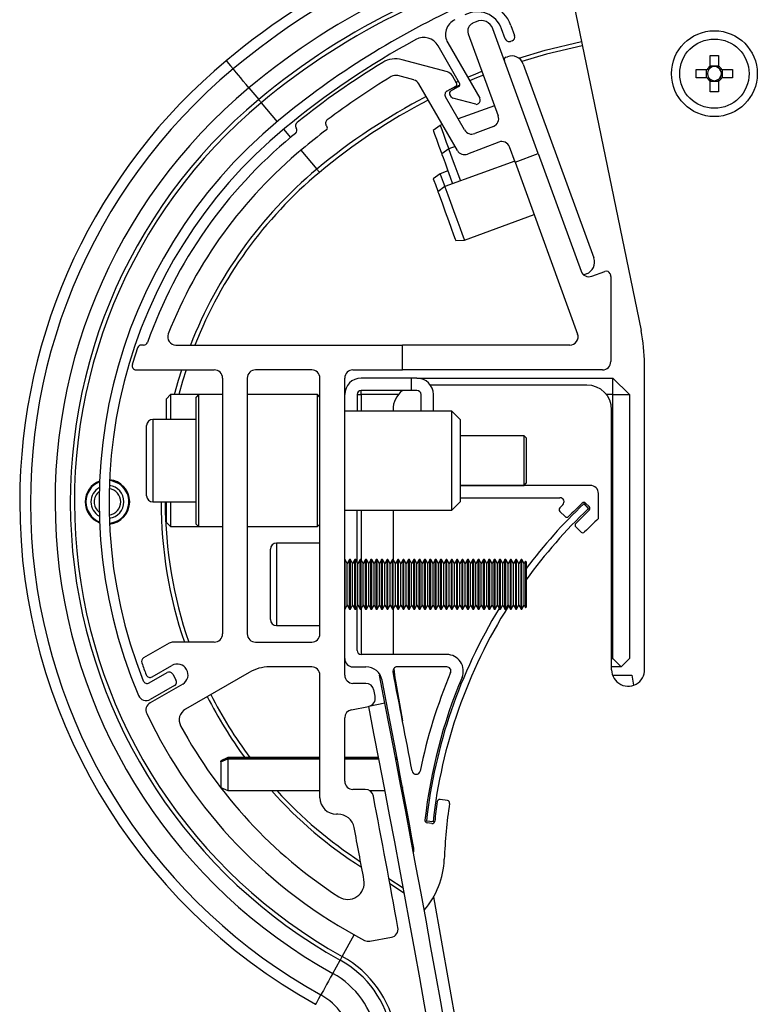
# Paper-space layout 'Sheet5' of a CAD drawing. Units: millimetres. Extents: x 0 to 328, y 1 to 209.
# Drawn here: x 69 to 73, y 134 to 140 of the extents above; entities that cross this region are included whole.
import ezdxf

# ---------------------------------------------------------------- set-up
doc = ezdxf.new("R2010")
doc.units = ezdxf.units.MM

psp = doc.layouts.new('Sheet5')

# ---------------------------------------------------------------- linework, layer by layer
at = {"color": 7, "linetype": 'Continuous', "lineweight": 25}
for p, q in [((71.78434, 139.93562), (72.15679, 138.13052)), ((71.24876, 139.83208), (71.22927, 139.8233)), ((71.59053, 139.10673), (71.34069, 139.79317)), ((71.40941, 139.73727), (71.38918, 139.79284)), ((71.44043, 139.8115), (71.46066, 139.75593)), ((71.20533, 139.76635), (71.37017, 139.31346)), ((71.44708, 139.72679), (71.43854, 139.72368)), ((71.15733, 139.49434), (71.03894, 139.6994)), ((71.09246, 139.71579), (71.2682, 139.41139)), ((71.09037, 139.55545), (70.84064, 139.62293)), ((71.41221, 139.63654), (71.42075, 139.63965)), ((72.53748, 139.64607), (72.5843, 139.64607)), ((72.53748, 139.58643), (72.53748, 139.64607)), ((72.5843, 139.64607), (72.5843, 139.58643)), ((71.50814, 139.5989), (71.8968, 138.53107)), ((72.46089, 139.56948), (72.52053, 139.56948)), ((72.46089, 139.52266), (72.46089, 139.56948)), ((72.51778, 139.52266), (72.51778, 139.56948)), ((72.53748, 139.58919), (72.5843, 139.58919)), ((72.60126, 139.56948), (72.66089, 139.56948)), ((72.60401, 139.56948), (72.60401, 139.52266)), ((72.66089, 139.56948), (72.66089, 139.52266)), ((70.90587, 139.51113), (70.81693, 139.53517)), ((71.14137, 139.49342), (71.11793, 139.53421)), ((72.52053, 139.52266), (72.46089, 139.52266)), ((72.66089, 139.52266), (72.60126, 139.52266)), ((69.99723, 139.46805), (70.05097, 139.40362)), ((71.14524, 139.12302), (70.93338, 139.48998)), ((71.08795, 139.44962), (71.13717, 139.4779)), ((71.15849, 139.4833), (71.10047, 139.45682)), ((71.10903, 139.45071), (71.15234, 139.47571)), ((72.53748, 139.44607), (72.53748, 139.50571)), ((72.5843, 139.50296), (72.53748, 139.50296)), ((72.5843, 139.50571), (72.5843, 139.44607)), ((71.18516, 139.2357), (71.07959, 139.41855)), ((71.11258, 139.41729), (71.10404, 139.43208)), ((71.24656, 139.37726), (71.12086, 139.41094)), ((72.5843, 139.44607), (72.53748, 139.44607)), ((71.34976, 139.36953), (71.14989, 139.29679)), ((71.25988, 139.38034), (71.2569, 139.37862)), ((70.42426, 139.25836), (70.42638, 139.25574)), ((71.05077, 139.26071), (71.01272, 139.23235)), ((71.06315, 139.26521), (71.05077, 139.26071)), ((71.34374, 139.25548), (71.2408, 139.21599)), ((70.25315, 139.21705), (70.23203, 139.19965)), ((71.09741, 139.13257), (71.05936, 139.10421)), ((71.13238, 139.1453), (71.09741, 139.13257)), ((71.37337, 139.16948), (71.20089, 139.10331)), ((71.46319, 139.05788), (71.43237, 139.14259)), ((71.46319, 139.05788), (71.59053, 139.10673)), ((71.59053, 139.10673), (71.82692, 138.45726)), ((71.46092, 139.06413), (71.0765, 138.92422)), ((71.46319, 139.05788), (71.80755, 138.11179)), ((71.05085, 138.99469), (71.0128, 138.96633)), ((71.09356, 139.01024), (71.05085, 138.99469)), ((71.0765, 138.92422), (71.03845, 138.89585)), ((71.18377, 138.6295), (71.56819, 138.76941)), ((71.13344, 138.63488), (71.13639, 138.62676)), ((71.13639, 138.62676), (71.18377, 138.6295)), ((71.85605, 138.44367), (71.84751, 138.44057)), ((71.88518, 138.43009), (71.95779, 138.45652)), ((71.98692, 138.44294), (71.98918, 138.43673)), ((71.99055, 138.42896), (71.99055, 137.95988)), ((69.41675, 138.05079), (69.40578, 138.05079)), ((69.5952, 138.05079), (70.84303, 138.05079)), ((70.84303, 137.91442), (70.84303, 138.05079)), ((71.76483, 138.05079), (70.84303, 138.05079)), ((72.17554, 136.27806), (72.17554, 137.94682)), ((69.37695, 137.91442), (69.80667, 137.91442)), ((70.34303, 137.91442), (70.03394, 137.91442)), ((70.5703, 137.91442), (70.84303, 137.91442)), ((71.9451, 137.91442), (70.84303, 137.91442)), ((69.85212, 137.86897), (69.85212, 136.45988)), ((69.98848, 137.86897), (69.98848, 136.45988)), ((70.38848, 136.45988), (70.38848, 137.86897)), ((70.52485, 136.23261), (70.52485, 137.86897)), ((70.89016, 137.86897), (70.61576, 137.86897)), ((70.89016, 137.86897), (70.89016, 137.80079)), ((70.92258, 137.86897), (70.89016, 137.86897)), ((70.92258, 137.86897), (72.00212, 137.86897)), ((71.85874, 137.83046), (70.99687, 137.83046)), ((72.00212, 137.77806), (72.00212, 137.86897)), ((72.09303, 137.77806), (72.00212, 137.86897)), ((69.56576, 137.77806), (69.54303, 137.75533)), ((69.7203, 137.77806), (69.56576, 137.77806)), ((69.56576, 137.77806), (69.56576, 137.6417)), ((69.7203, 137.77806), (69.70667, 137.76443)), ((69.85212, 137.77806), (69.7203, 137.77806)), ((69.7203, 137.77806), (69.7203, 137.05079)), ((70.37485, 137.77806), (69.98848, 137.77806)), ((70.38848, 137.76443), (70.37485, 137.77806)), ((70.37485, 137.36211), (70.37485, 137.77806)), ((70.59303, 137.77806), (70.61576, 137.77806)), ((70.59303, 137.77806), (70.59303, 137.68715)), ((70.61576, 137.77806), (70.61576, 137.80079)), ((70.89016, 137.80079), (70.61576, 137.80079)), ((70.61576, 137.77806), (70.61576, 137.68715)), ((70.81979, 137.77806), (70.61576, 137.77806)), ((70.92258, 137.80079), (70.89016, 137.80079)), ((70.9453, 137.68715), (70.9453, 137.77806)), ((71.01348, 137.68715), (71.01348, 137.77806)), ((72.00212, 137.77806), (71.96618, 137.77806)), ((72.00212, 136.32352), (72.00212, 137.77806)), ((72.00212, 137.77806), (72.09303, 137.77806)), ((72.09303, 137.77806), (72.09303, 136.32352)), ((69.54303, 137.6417), (69.54303, 137.75533)), ((69.70667, 137.06442), (69.70667, 137.76443)), ((71.11576, 137.68715), (70.52485, 137.68715)), ((70.79087, 137.69409), (70.79087, 137.68715)), ((71.16121, 137.6417), (71.11576, 137.68715)), ((71.11576, 137.1417), (71.11576, 137.68715)), ((71.9951, 136.26227), (71.9951, 137.69409)), ((69.70667, 137.6417), (69.46803, 137.6417)), ((71.16121, 137.6417), (71.16121, 137.1881)), ((69.43394, 137.26906), (69.43394, 137.60761)), ((71.51348, 137.55079), (71.16121, 137.55079)), ((71.52485, 137.53942), (71.51348, 137.55079)), ((71.51348, 137.31181), (71.51348, 137.55079)), ((71.52485, 137.53942), (71.52485, 137.32036)), ((70.37485, 137.05079), (70.37485, 137.36211)), ((71.51348, 137.27806), (71.51348, 137.31181)), ((71.51348, 137.27806), (71.52485, 137.28943)), ((71.52485, 137.32036), (71.52485, 137.28943)), ((69.43394, 137.22124), (69.43394, 137.26906)), ((71.16121, 137.27806), (71.51348, 137.27806)), ((71.87712, 137.27806), (71.16121, 137.27806)), ((71.92257, 137.09624), (71.92257, 137.23261)), ((69.46803, 137.18715), (69.70667, 137.18715)), ((69.54303, 137.07352), (69.54303, 137.18715)), ((69.56576, 137.18715), (69.56576, 137.05079)), ((71.11576, 137.1417), (71.16121, 137.18715)), ((71.16121, 137.20988), (71.71002, 137.20988)), ((71.16121, 137.1881), (71.16121, 137.18715)), ((71.84199, 137.17643), (71.84298, 137.17737)), ((71.86704, 137.15007), (71.84199, 137.17643)), ((71.86803, 137.15101), (71.84298, 137.17737)), ((71.85184, 137.18032), (71.87148, 137.16136)), ((70.52485, 137.1417), (71.11576, 137.1417)), ((70.59303, 136.85601), (70.59303, 137.1417)), ((70.61576, 137.1417), (70.61576, 136.86781)), ((70.79087, 137.1417), (70.79087, 136.86897)), ((71.72616, 137.17115), (71.70918, 137.15388)), ((71.70948, 137.13455), (71.7389, 137.10614)), ((71.86803, 137.15101), (71.86704, 137.15007)), ((69.54303, 137.07352), (69.56576, 137.05079)), ((69.56576, 137.05079), (69.7203, 137.05079)), ((69.70667, 137.06442), (69.7203, 137.05079)), ((69.7203, 137.05079), (69.85212, 137.05079)), ((69.98848, 137.05079), (70.37485, 137.05079)), ((70.37485, 137.05079), (70.38848, 137.06442)), ((71.79776, 137.0493), (71.82719, 137.02088)), ((70.38848, 136.95988), (70.14985, 136.95988)), ((70.11576, 136.53942), (70.11576, 136.92579)), ((70.52648, 136.86897), (70.52485, 136.86897)), ((70.53878, 136.84765), (70.52648, 136.86897)), ((70.52648, 136.86506), (70.52648, 136.86897)), ((70.52648, 136.59624), (70.52648, 136.86506)), ((70.55109, 136.86897), (70.53878, 136.84765)), ((70.55601, 136.86897), (70.55109, 136.86897)), ((70.55109, 136.86506), (70.55109, 136.86897)), ((70.55109, 136.59624), (70.55109, 136.86506)), ((70.56832, 136.84765), (70.55601, 136.86897)), ((70.55601, 136.86506), (70.55601, 136.86897)), ((70.55601, 136.59624), (70.55601, 136.86506)), ((70.58063, 136.86897), (70.56832, 136.84765)), ((70.58555, 136.86897), (70.58063, 136.86897)), ((70.58063, 136.86506), (70.58063, 136.86897)), ((70.58063, 136.59624), (70.58063, 136.86506)), ((70.59786, 136.84765), (70.58555, 136.86897)), ((70.58555, 136.86506), (70.58555, 136.86897)), ((70.58555, 136.59624), (70.58555, 136.86506)), ((70.61016, 136.86897), (70.59786, 136.84765)), ((70.61509, 136.86897), (70.61016, 136.86897)), ((70.61016, 136.86506), (70.61016, 136.86897)), ((70.61016, 136.59624), (70.61016, 136.86506)), ((70.62739, 136.84765), (70.61509, 136.86897)), ((70.61509, 136.86506), (70.61509, 136.86897)), ((70.61509, 136.59624), (70.61509, 136.86506)), ((70.6397, 136.86897), (70.62739, 136.84765)), ((70.64462, 136.86897), (70.6397, 136.86897)), ((70.6397, 136.86506), (70.6397, 136.86897)), ((70.6397, 136.59624), (70.6397, 136.86506)), ((70.65693, 136.84765), (70.64462, 136.86897)), ((70.64462, 136.86506), (70.64462, 136.86897)), ((70.64462, 136.59624), (70.64462, 136.86506)), ((70.66924, 136.86897), (70.65693, 136.84765)), ((70.67416, 136.86897), (70.66924, 136.86897)), ((70.66924, 136.86506), (70.66924, 136.86897)), ((70.66924, 136.59624), (70.66924, 136.86506)), ((70.68647, 136.84765), (70.67416, 136.86897)), ((70.67416, 136.86506), (70.67416, 136.86897)), ((70.67416, 136.59624), (70.67416, 136.86506)), ((70.69877, 136.86897), (70.68647, 136.84765)), ((70.7037, 136.86897), (70.69877, 136.86897)), ((70.69877, 136.86506), (70.69877, 136.86897)), ((70.69877, 136.59624), (70.69877, 136.86506)), ((70.716, 136.84765), (70.7037, 136.86897)), ((70.7037, 136.86506), (70.7037, 136.86897)), ((70.7037, 136.59624), (70.7037, 136.86506)), ((70.72831, 136.86897), (70.716, 136.84765)), ((70.73323, 136.86897), (70.72831, 136.86897)), ((70.72831, 136.86506), (70.72831, 136.86897)), ((70.72831, 136.59624), (70.72831, 136.86506)), ((70.74554, 136.84765), (70.73323, 136.86897)), ((70.73323, 136.86506), (70.73323, 136.86897)), ((70.73323, 136.59624), (70.73323, 136.86506)), ((70.75785, 136.86897), (70.74554, 136.84765)), ((70.76277, 136.86897), (70.75785, 136.86897)), ((70.75785, 136.86506), (70.75785, 136.86897)), ((70.75785, 136.59624), (70.75785, 136.86506)), ((70.77508, 136.84765), (70.76277, 136.86897)), ((70.76277, 136.86506), (70.76277, 136.86897)), ((70.76277, 136.59624), (70.76277, 136.86506)), ((70.78738, 136.86897), (70.77508, 136.84765)), ((70.79231, 136.86897), (70.78738, 136.86897)), ((70.78738, 136.86506), (70.78738, 136.86897)), ((70.78738, 136.59624), (70.78738, 136.86506)), ((70.80461, 136.84765), (70.79231, 136.86897)), ((70.79231, 136.86506), (70.79231, 136.86897)), ((70.79231, 136.59624), (70.79231, 136.86506)), ((70.81692, 136.86897), (70.80461, 136.84765)), ((70.82184, 136.86897), (70.81692, 136.86897)), ((70.81692, 136.86506), (70.81692, 136.86897)), ((70.81692, 136.59624), (70.81692, 136.86506)), ((70.83415, 136.84765), (70.82184, 136.86897)), ((70.82184, 136.86506), (70.82184, 136.86897)), ((70.82184, 136.59624), (70.82184, 136.86506)), ((70.84645, 136.86897), (70.83415, 136.84765)), ((70.85138, 136.86897), (70.84645, 136.86897)), ((70.84645, 136.86506), (70.84645, 136.86897)), ((70.84645, 136.59624), (70.84645, 136.86506)), ((70.86368, 136.84765), (70.85138, 136.86897)), ((70.85138, 136.86506), (70.85138, 136.86897)), ((70.85138, 136.59624), (70.85138, 136.86506)), ((70.87599, 136.86897), (70.86368, 136.84765)), ((70.88091, 136.86897), (70.87599, 136.86897)), ((70.87599, 136.86506), (70.87599, 136.86897)), ((70.87599, 136.59624), (70.87599, 136.86506)), ((70.89322, 136.84765), (70.88091, 136.86897)), ((70.88091, 136.86506), (70.88091, 136.86897)), ((70.88091, 136.59624), (70.88091, 136.86506)), ((70.90553, 136.86897), (70.89322, 136.84765)), ((70.91045, 136.86897), (70.90553, 136.86897)), ((70.90553, 136.86506), (70.90553, 136.86897)), ((70.90553, 136.59624), (70.90553, 136.86506)), ((70.92276, 136.84765), (70.91045, 136.86897)), ((70.91045, 136.86506), (70.91045, 136.86897)), ((70.91045, 136.59624), (70.91045, 136.86506)), ((70.93506, 136.86897), (70.92276, 136.84765)), ((70.93999, 136.86897), (70.93506, 136.86897)), ((70.93506, 136.86506), (70.93506, 136.86897)), ((70.93506, 136.59624), (70.93506, 136.86506)), ((70.95229, 136.84765), (70.93999, 136.86897)), ((70.93999, 136.86506), (70.93999, 136.86897)), ((70.93999, 136.59624), (70.93999, 136.86506)), ((70.9646, 136.86897), (70.95229, 136.84765)), ((70.96952, 136.86897), (70.9646, 136.86897)), ((70.9646, 136.86506), (70.9646, 136.86897)), ((70.9646, 136.59624), (70.9646, 136.86506)), ((70.98183, 136.84765), (70.96952, 136.86897)), ((70.96952, 136.86506), (70.96952, 136.86897)), ((70.96952, 136.59624), (70.96952, 136.86506)), ((70.99414, 136.86897), (70.98183, 136.84765)), ((70.99906, 136.86897), (70.99414, 136.86897)), ((70.99414, 136.86506), (70.99414, 136.86897)), ((70.99414, 136.59624), (70.99414, 136.86506)), ((71.01137, 136.84765), (70.99906, 136.86897)), ((70.99906, 136.86506), (70.99906, 136.86897)), ((70.99906, 136.59624), (70.99906, 136.86506)), ((71.02367, 136.86897), (71.01137, 136.84765)), ((71.0286, 136.86897), (71.02367, 136.86897)), ((71.02367, 136.86506), (71.02367, 136.86897)), ((71.02367, 136.59624), (71.02367, 136.86506)), ((71.0409, 136.84765), (71.0286, 136.86897)), ((71.0286, 136.86506), (71.0286, 136.86897)), ((71.0286, 136.59624), (71.0286, 136.86506)), ((71.05321, 136.86897), (71.0409, 136.84765)), ((71.05813, 136.86897), (71.05321, 136.86897)), ((71.05321, 136.86506), (71.05321, 136.86897)), ((71.05321, 136.59624), (71.05321, 136.86506)), ((71.07044, 136.84765), (71.05813, 136.86897)), ((71.05813, 136.86506), (71.05813, 136.86897)), ((71.05813, 136.59624), (71.05813, 136.86506)), ((71.08275, 136.86897), (71.07044, 136.84765)), ((71.08767, 136.86897), (71.08275, 136.86897)), ((71.08275, 136.86506), (71.08275, 136.86897)), ((71.08275, 136.59624), (71.08275, 136.86506)), ((71.09998, 136.84765), (71.08767, 136.86897)), ((71.08767, 136.86506), (71.08767, 136.86897)), ((71.08767, 136.59624), (71.08767, 136.86506)), ((71.11228, 136.86897), (71.09998, 136.84765)), ((71.1172, 136.86897), (71.11228, 136.86897)), ((71.11228, 136.86506), (71.11228, 136.86897)), ((71.11228, 136.59624), (71.11228, 136.86506)), ((71.12951, 136.84765), (71.1172, 136.86897)), ((71.1172, 136.86506), (71.1172, 136.86897)), ((71.1172, 136.59624), (71.1172, 136.86506)), ((71.14182, 136.86897), (71.12951, 136.84765)), ((71.14674, 136.86897), (71.14182, 136.86897)), ((71.14182, 136.86506), (71.14182, 136.86897)), ((71.14182, 136.59624), (71.14182, 136.86506)), ((71.15905, 136.84765), (71.14674, 136.86897)), ((71.14674, 136.86506), (71.14674, 136.86897)), ((71.14674, 136.59624), (71.14674, 136.86506)), ((71.17135, 136.86897), (71.15905, 136.84765)), ((71.17628, 136.86897), (71.17135, 136.86897)), ((71.17135, 136.86506), (71.17135, 136.86897)), ((71.17135, 136.59624), (71.17135, 136.86506)), ((71.18858, 136.84765), (71.17628, 136.86897)), ((71.17628, 136.86506), (71.17628, 136.86897)), ((71.17628, 136.59624), (71.17628, 136.86506)), ((71.20089, 136.86897), (71.18858, 136.84765)), ((71.20581, 136.86897), (71.20089, 136.86897)), ((71.20089, 136.86506), (71.20089, 136.86897)), ((71.20089, 136.59624), (71.20089, 136.86506)), ((71.21812, 136.84765), (71.20581, 136.86897)), ((71.20581, 136.86506), (71.20581, 136.86897)), ((71.20581, 136.59624), (71.20581, 136.86506)), ((71.23043, 136.86897), (71.21812, 136.84765)), ((71.23535, 136.86897), (71.23043, 136.86897)), ((71.23043, 136.86506), (71.23043, 136.86897)), ((71.23043, 136.59624), (71.23043, 136.86506)), ((71.24766, 136.84765), (71.23535, 136.86897)), ((71.23535, 136.86506), (71.23535, 136.86897)), ((71.23535, 136.59624), (71.23535, 136.86506)), ((71.25996, 136.86897), (71.24766, 136.84765)), ((71.26489, 136.86897), (71.25996, 136.86897)), ((71.25996, 136.86506), (71.25996, 136.86897)), ((71.25996, 136.59624), (71.25996, 136.86506)), ((71.27719, 136.84765), (71.26489, 136.86897)), ((71.26489, 136.86506), (71.26489, 136.86897)), ((71.26489, 136.59624), (71.26489, 136.86506)), ((71.2895, 136.86897), (71.27719, 136.84765)), ((71.29442, 136.86897), (71.2895, 136.86897)), ((71.2895, 136.86506), (71.2895, 136.86897)), ((71.2895, 136.59624), (71.2895, 136.86506)), ((71.30673, 136.84765), (71.29442, 136.86897)), ((71.29442, 136.86506), (71.29442, 136.86897)), ((71.29442, 136.59624), (71.29442, 136.86506)), ((71.31904, 136.86897), (71.30673, 136.84765)), ((71.32396, 136.86897), (71.31904, 136.86897)), ((71.31904, 136.86506), (71.31904, 136.86897)), ((71.31904, 136.59624), (71.31904, 136.86506)), ((71.33627, 136.84765), (71.32396, 136.86897)), ((71.32396, 136.86506), (71.32396, 136.86897)), ((71.32396, 136.59624), (71.32396, 136.86506)), ((71.34857, 136.86897), (71.33627, 136.84765)), ((71.3535, 136.86897), (71.34857, 136.86897)), ((71.34857, 136.86506), (71.34857, 136.86897)), ((71.34857, 136.59624), (71.34857, 136.86506)), ((71.3658, 136.84765), (71.3535, 136.86897)), ((71.3535, 136.86506), (71.3535, 136.86897)), ((71.3535, 136.59624), (71.3535, 136.86506)), ((71.37811, 136.86897), (71.3658, 136.84765)), ((71.38303, 136.86897), (71.37811, 136.86897)), ((71.37811, 136.86506), (71.37811, 136.86897)), ((71.37811, 136.59624), (71.37811, 136.86506)), ((71.39534, 136.84765), (71.38303, 136.86897)), ((71.38303, 136.86506), (71.38303, 136.86897)), ((71.38303, 136.59624), (71.38303, 136.86506)), ((71.40765, 136.86897), (71.39534, 136.84765)), ((71.41257, 136.86897), (71.40765, 136.86897)), ((71.40765, 136.86506), (71.40765, 136.86897)), ((71.40765, 136.59624), (71.40765, 136.86506)), ((71.42487, 136.84765), (71.41257, 136.86897)), ((71.41257, 136.86506), (71.41257, 136.86897)), ((71.41257, 136.59624), (71.41257, 136.86506)), ((71.43718, 136.86897), (71.42487, 136.84765)), ((71.4421, 136.86897), (71.43718, 136.86897)), ((71.43718, 136.86506), (71.43718, 136.86897)), ((71.43718, 136.59624), (71.43718, 136.86506)), ((71.45441, 136.84765), (71.4421, 136.86897)), ((71.4421, 136.86506), (71.4421, 136.86897)), ((71.4421, 136.59624), (71.4421, 136.86506)), ((71.46672, 136.86897), (71.45441, 136.84765)), ((71.47164, 136.86897), (71.46672, 136.86897)), ((71.46672, 136.86506), (71.46672, 136.86897)), ((71.46672, 136.59624), (71.46672, 136.86506)), ((71.48395, 136.84765), (71.47164, 136.86897)), ((71.47164, 136.86506), (71.47164, 136.86897)), ((71.47164, 136.59624), (71.47164, 136.86506)), ((71.49626, 136.86897), (71.48395, 136.84765)), ((71.50118, 136.86897), (71.49626, 136.86897)), ((71.49626, 136.86506), (71.49626, 136.86897)), ((71.49626, 136.59624), (71.49626, 136.86506)), ((71.51348, 136.84765), (71.50118, 136.86897)), ((71.50118, 136.86506), (71.50118, 136.86897)), ((71.50118, 136.59624), (71.50118, 136.86506)), ((71.52129, 136.86117), (71.51348, 136.84765)), ((71.52485, 136.85761), (71.52129, 136.86117)), ((71.52129, 136.86117), (71.52129, 136.60405)), ((71.52485, 136.85761), (71.52485, 136.60761)), ((70.53878, 136.84435), (70.53878, 136.84765)), ((70.53878, 136.61756), (70.53878, 136.84435)), ((70.56832, 136.84435), (70.56832, 136.84765)), ((70.56832, 136.61756), (70.56832, 136.84435)), ((70.59786, 136.84435), (70.59786, 136.84765)), ((70.59786, 136.61756), (70.59786, 136.84435)), ((70.62739, 136.84435), (70.62739, 136.84765)), ((70.62739, 136.61756), (70.62739, 136.84435)), ((70.65693, 136.84435), (70.65693, 136.84765)), ((70.65693, 136.61756), (70.65693, 136.84435)), ((70.68647, 136.84435), (70.68647, 136.84765)), ((70.68647, 136.61756), (70.68647, 136.84435)), ((70.716, 136.84435), (70.716, 136.84765)), ((70.716, 136.61756), (70.716, 136.84435)), ((70.74554, 136.84435), (70.74554, 136.84765)), ((70.74554, 136.61756), (70.74554, 136.84435)), ((70.77508, 136.84435), (70.77508, 136.84765)), ((70.77508, 136.61756), (70.77508, 136.84435)), ((70.80461, 136.84435), (70.80461, 136.84765)), ((70.80461, 136.61756), (70.80461, 136.84435)), ((70.83415, 136.84435), (70.83415, 136.84765)), ((70.83415, 136.61756), (70.83415, 136.84435)), ((70.86368, 136.84435), (70.86368, 136.84765)), ((70.86368, 136.61756), (70.86368, 136.84435)), ((70.89322, 136.84435), (70.89322, 136.84765)), ((70.89322, 136.61756), (70.89322, 136.84435)), ((70.92276, 136.84435), (70.92276, 136.84765)), ((70.92276, 136.61756), (70.92276, 136.84435)), ((70.95229, 136.84435), (70.95229, 136.84765)), ((70.95229, 136.61756), (70.95229, 136.84435)), ((70.98183, 136.84435), (70.98183, 136.84765)), ((70.98183, 136.61756), (70.98183, 136.84435)), ((71.01137, 136.84435), (71.01137, 136.84765)), ((71.01137, 136.61756), (71.01137, 136.84435)), ((71.0409, 136.84435), (71.0409, 136.84765)), ((71.0409, 136.61756), (71.0409, 136.84435)), ((71.07044, 136.84435), (71.07044, 136.84765)), ((71.07044, 136.61756), (71.07044, 136.84435)), ((71.09998, 136.84435), (71.09998, 136.84765)), ((71.09998, 136.61756), (71.09998, 136.84435)), ((71.12951, 136.84435), (71.12951, 136.84765)), ((71.12951, 136.61756), (71.12951, 136.84435)), ((71.15905, 136.84435), (71.15905, 136.84765)), ((71.15905, 136.61756), (71.15905, 136.84435)), ((71.18858, 136.84435), (71.18858, 136.84765)), ((71.18858, 136.61756), (71.18858, 136.84435)), ((71.21812, 136.84435), (71.21812, 136.84765)), ((71.21812, 136.61756), (71.21812, 136.84435)), ((71.24766, 136.84435), (71.24766, 136.84765)), ((71.24766, 136.61756), (71.24766, 136.84435)), ((71.27719, 136.84435), (71.27719, 136.84765)), ((71.27719, 136.61756), (71.27719, 136.84435)), ((71.30673, 136.84435), (71.30673, 136.84765)), ((71.30673, 136.61756), (71.30673, 136.84435)), ((71.33627, 136.84435), (71.33627, 136.84765)), ((71.33627, 136.61756), (71.33627, 136.84435)), ((71.3658, 136.84435), (71.3658, 136.84765)), ((71.3658, 136.61756), (71.3658, 136.84435)), ((71.39534, 136.84435), (71.39534, 136.84765)), ((71.39534, 136.61756), (71.39534, 136.84435)), ((71.42487, 136.84435), (71.42487, 136.84765)), ((71.42487, 136.61756), (71.42487, 136.84435)), ((71.45441, 136.84435), (71.45441, 136.84765)), ((71.45441, 136.61756), (71.45441, 136.84435)), ((71.48395, 136.84435), (71.48395, 136.84765)), ((71.48395, 136.61756), (71.48395, 136.84435)), ((71.51348, 136.84435), (71.51348, 136.84765)), ((71.51348, 136.61756), (71.51348, 136.84435)), ((70.52485, 136.59624), (70.52648, 136.59624)), ((70.52648, 136.59624), (70.53878, 136.61756)), ((70.53878, 136.61756), (70.55109, 136.59624)), ((70.55109, 136.59624), (70.55601, 136.59624)), ((70.55601, 136.59624), (70.56832, 136.61756)), ((70.56832, 136.61756), (70.58063, 136.59624)), ((70.58063, 136.59624), (70.58555, 136.59624)), ((70.58555, 136.59624), (70.59786, 136.61756)), ((70.59303, 136.36897), (70.59303, 136.6092)), ((70.59786, 136.61756), (70.61016, 136.59624)), ((70.61016, 136.59624), (70.61509, 136.59624)), ((70.61509, 136.59624), (70.62739, 136.61756)), ((70.61576, 136.5974), (70.61576, 136.34624)), ((70.62739, 136.61756), (70.6397, 136.59624)), ((70.6397, 136.59624), (70.64462, 136.59624)), ((70.64462, 136.59624), (70.65693, 136.61756)), ((70.65693, 136.61756), (70.66924, 136.59624)), ((70.66924, 136.59624), (70.67416, 136.59624)), ((70.67416, 136.59624), (70.68647, 136.61756)), ((70.68647, 136.61756), (70.69877, 136.59624)), ((70.69877, 136.59624), (70.7037, 136.59624)), ((70.7037, 136.59624), (70.716, 136.61756)), ((70.716, 136.61756), (70.72831, 136.59624)), ((70.72831, 136.59624), (70.73323, 136.59624)), ((70.73323, 136.59624), (70.74554, 136.61756)), ((70.74554, 136.61756), (70.75785, 136.59624)), ((70.75785, 136.59624), (70.76277, 136.59624)), ((70.76277, 136.59624), (70.77508, 136.61756)), ((70.77508, 136.61756), (70.78738, 136.59624)), ((70.78738, 136.59624), (70.79231, 136.59624)), ((70.79087, 136.59624), (70.79087, 136.3576)), ((70.79231, 136.59624), (70.80461, 136.61756)), ((70.80461, 136.61756), (70.81692, 136.59624)), ((70.81692, 136.59624), (70.82184, 136.59624)), ((70.82184, 136.59624), (70.83415, 136.61756)), ((70.83415, 136.61756), (70.84645, 136.59624)), ((70.84645, 136.59624), (70.85138, 136.59624)), ((70.85138, 136.59624), (70.86368, 136.61756)), ((70.86368, 136.61756), (70.87599, 136.59624)), ((70.87599, 136.59624), (70.88091, 136.59624)), ((70.88091, 136.59624), (70.89322, 136.61756)), ((70.89322, 136.61756), (70.90553, 136.59624)), ((70.90553, 136.59624), (70.91045, 136.59624)), ((70.91045, 136.59624), (70.92276, 136.61756)), ((70.92276, 136.61756), (70.93506, 136.59624)), ((70.93506, 136.59624), (70.93999, 136.59624)), ((70.93999, 136.59624), (70.95229, 136.61756)), ((70.95229, 136.61756), (70.9646, 136.59624)), ((70.9646, 136.59624), (70.96952, 136.59624)), ((70.96952, 136.59624), (70.98183, 136.61756)), ((70.98183, 136.61756), (70.99414, 136.59624)), ((70.99414, 136.59624), (70.99906, 136.59624)), ((70.99906, 136.59624), (71.01137, 136.61756)), ((71.01137, 136.61756), (71.02367, 136.59624)), ((71.02367, 136.59624), (71.0286, 136.59624)), ((71.0286, 136.59624), (71.0409, 136.61756)), ((71.0409, 136.61756), (71.05321, 136.59624)), ((71.05321, 136.59624), (71.05813, 136.59624)), ((71.05813, 136.59624), (71.07044, 136.61756)), ((71.07044, 136.61756), (71.08275, 136.59624)), ((71.08275, 136.59624), (71.08767, 136.59624)), ((71.08767, 136.59624), (71.09998, 136.61756)), ((71.09998, 136.61756), (71.11228, 136.59624)), ((71.11228, 136.59624), (71.1172, 136.59624)), ((71.1172, 136.59624), (71.12951, 136.61756)), ((71.12951, 136.61756), (71.14182, 136.59624)), ((71.14182, 136.59624), (71.14674, 136.59624)), ((71.14674, 136.59624), (71.15905, 136.61756)), ((71.15905, 136.61756), (71.17135, 136.59624)), ((71.17135, 136.59624), (71.17628, 136.59624)), ((71.17628, 136.59624), (71.18858, 136.61756)), ((71.18858, 136.61756), (71.20089, 136.59624)), ((71.20089, 136.59624), (71.20581, 136.59624)), ((71.20581, 136.59624), (71.21812, 136.61756)), ((71.21812, 136.61756), (71.23043, 136.59624)), ((71.23043, 136.59624), (71.23535, 136.59624)), ((71.23535, 136.59624), (71.24766, 136.61756)), ((71.24766, 136.61756), (71.25996, 136.59624)), ((71.25996, 136.59624), (71.26489, 136.59624)), ((71.26489, 136.59624), (71.27719, 136.61756)), ((71.27719, 136.61756), (71.2895, 136.59624)), ((71.2895, 136.59624), (71.29442, 136.59624)), ((71.29442, 136.59624), (71.30673, 136.61756)), ((71.30673, 136.61756), (71.31904, 136.59624)), ((71.31904, 136.59624), (71.32396, 136.59624)), ((71.32396, 136.59624), (71.33627, 136.61756)), ((71.33627, 136.61756), (71.34857, 136.59624)), ((71.34857, 136.59624), (71.3535, 136.59624)), ((71.3535, 136.59624), (71.3658, 136.61756)), ((71.3658, 136.61756), (71.37811, 136.59624)), ((71.37811, 136.59624), (71.38303, 136.59624)), ((71.38303, 136.59624), (71.39534, 136.61756)), ((71.39534, 136.61756), (71.40765, 136.59624)), ((71.40765, 136.59624), (71.41257, 136.59624)), ((71.41257, 136.59624), (71.42487, 136.61756)), ((71.42487, 136.61756), (71.43718, 136.59624)), ((71.43718, 136.59624), (71.4421, 136.59624)), ((71.4421, 136.59624), (71.45441, 136.61756)), ((71.45441, 136.61756), (71.46672, 136.59624)), ((71.46672, 136.59624), (71.47164, 136.59624)), ((71.47164, 136.59624), (71.48395, 136.61756)), ((71.48395, 136.61756), (71.49626, 136.59624)), ((71.49626, 136.59624), (71.50118, 136.59624)), ((71.50118, 136.59624), (71.51348, 136.61756)), ((71.51348, 136.61756), (71.52129, 136.60405)), ((71.52129, 136.60405), (71.52485, 136.60761)), ((70.14985, 136.50533), (70.38848, 136.50533)), ((69.55806, 136.40833), (69.41747, 136.32717)), ((69.80667, 136.41442), (69.58079, 136.41442)), ((70.03394, 136.41442), (70.34303, 136.41442)), ((71.08718, 136.34624), (70.61576, 136.34624)), ((70.79087, 136.3576), (70.79094, 136.34624)), ((71.9951, 136.32352), (72.00212, 136.32352)), ((72.04758, 136.27806), (72.00212, 136.32352)), ((72.09303, 136.32352), (72.04758, 136.27806)), ((69.46425, 136.22296), (69.57333, 136.28593)), ((70.34303, 136.27806), (70.1115, 136.27806)), ((70.5703, 136.27806), (70.64148, 136.27806)), ((71.08718, 136.27806), (70.81345, 136.27806)), ((72.04758, 136.27806), (71.9951, 136.27806)), ((69.44793, 136.18984), (69.54633, 136.24665)), ((69.57738, 136.23833), (69.59556, 136.20683)), ((69.99786, 136.24761), (69.6471, 136.0451)), ((70.38848, 135.5576), (70.38848, 136.23261)), ((70.74618, 136.078), (70.7158, 136.23261)), ((70.79467, 136.23261), (70.8018, 136.23261)), ((70.80468, 136.19973), (70.84333, 135.98053)), ((72.10537, 136.23261), (72.11626, 136.17654)), ((69.63242, 136.18359), (69.45263, 136.07978)), ((69.58724, 136.17579), (69.45415, 136.09895)), ((70.64084, 136.18715), (70.5703, 136.18715)), ((70.68634, 136.14589), (70.68544, 136.15046)), ((70.68724, 136.14131), (70.68634, 136.14589)), ((70.68814, 136.13674), (70.68724, 136.14131)), ((70.68904, 136.13216), (70.68814, 136.13674)), ((70.68994, 136.12758), (70.68904, 136.13216)), ((70.69083, 136.12301), (70.68994, 136.12758)), ((70.69173, 136.11843), (70.69083, 136.12301)), ((70.69263, 136.11385), (70.69173, 136.11843)), ((70.56163, 136.04202), (70.65669, 136.06048)), ((70.74618, 136.078), (70.65696, 136.06054)), ((70.52485, 135.6485), (70.52485, 135.99739)), ((69.88167, 135.77806), (69.84303, 135.75988)), ((69.88167, 135.77766), (69.84303, 135.75956)), ((69.84303, 135.75486), (69.88167, 135.77179)), ((70.38848, 135.77806), (69.88167, 135.77806)), ((69.88167, 135.77806), (69.88167, 135.77766)), ((70.38848, 135.77766), (69.88167, 135.77766)), ((69.88167, 135.77179), (69.88167, 135.59624)), ((69.88167, 135.77179), (70.38848, 135.77179)), ((70.71183, 135.77806), (70.52485, 135.77806)), ((70.7119, 135.77766), (70.52485, 135.77766)), ((70.52485, 135.77179), (70.71304, 135.77179)), ((70.8133, 135.77387), (70.80441, 135.77805)), ((70.81338, 135.77345), (70.80449, 135.77761)), ((70.80573, 135.77121), (70.81454, 135.76735)), ((69.84303, 135.75988), (69.84303, 135.75956)), ((69.84303, 135.75486), (69.84303, 135.75956)), ((69.84303, 135.75486), (69.84303, 135.61442)), ((69.84303, 135.61442), (69.88167, 135.59624)), ((70.63819, 135.60305), (70.5703, 135.60305)), ((70.83638, 135.6113), (70.84303, 135.61442)), ((70.84303, 135.61637), (70.84303, 135.61442)), ((69.88167, 135.59624), (70.38848, 135.59624)), ((70.66211, 135.59624), (70.7467, 135.59624)), ((71.09077, 135.54152), (71.05024, 135.54711)), ((70.48765, 135.46669), (70.47939, 135.46669)), ((71.01113, 135.424), (70.97498, 135.42798)), ((71.00526, 135.41566), (70.97824, 135.41938)), ((70.76843, 135.11168), (70.84726, 135.06172)), ((71.01434, 135.01068), (71.15571, 134.20893)), ((70.66294, 134.76705), (70.78174, 134.78877)), ((70.45932, 134.58959), (70.50001, 134.66296))]:
    psp.add_line(p, q, dxfattribs=at)
at = {"color": 8, "linetype": 'Continuous', "lineweight": 25}
for p, q in [((71.13811, 139.49909), (71.15121, 139.50494)), ((70.06553, 139.38617), (70.15279, 139.28156)), ((70.18773, 139.23967), (70.22558, 139.1943)), ((70.28382, 139.12448), (70.37125, 139.01967)), ((69.46803, 137.6417), (69.46803, 137.2434)), ((69.46803, 137.2434), (69.46803, 137.18715)), ((70.14985, 136.95988), (70.14985, 136.50533)), ((70.51103, 134.68284), (70.57712, 134.802))]:
    psp.add_line(p, q, dxfattribs=at)
at = {"color": 8, "linetype": 'Continuous', "lineweight": 25, "flags": 128}
for points in [[(71.48304, 139.63152), (71.62969, 139.67496), (71.82834, 139.72235)], [(69.87246, 139.61763), (69.87347, 139.61642), (69.87772, 139.61132), (69.88531, 139.60222), (69.89623, 139.58914), (69.91046, 139.57207)], [(71.20157, 139.5268), (71.24298, 139.54405), (71.28073, 139.5592)], [(69.5878, 137.77806), (69.60983, 137.8584), (69.62701, 137.91442)], [(70.85321, 135.02959), (70.84287, 135.03703), (70.77393, 135.08209)], [(70.36485, 134.41925), (70.36561, 134.42062), (70.36884, 134.42643), (70.37458, 134.43679), (70.38285, 134.45169), (70.39362, 134.47113)]]:
    psp.add_lwpolyline(points, dxfattribs=at)
at = {"color": 7, "linetype": 'Continuous', "lineweight": 25, "flags": 128}
for points in [[(71.83293, 139.7001), (71.63564, 139.65302), (71.50084, 139.61335)], [(69.99723, 139.46805), (69.98142, 139.487), (69.96614, 139.50532), (69.95189, 139.52241), (69.93913, 139.5377), (69.92828, 139.5507), (69.91972, 139.56097), (69.91371, 139.56817), (69.91046, 139.57207)], [(71.28851, 139.53784), (71.25158, 139.52301), (71.21302, 139.50697)], [(70.06553, 139.38617), (70.06525, 139.38651), (70.06442, 139.3875), (70.06308, 139.38911), (70.06127, 139.39128), (70.05906, 139.39393), (70.05654, 139.39695), (70.05381, 139.40022), (70.05097, 139.40362)], [(71.05077, 139.26071), (71.05228, 139.25657), (71.05894, 139.23826), (71.07015, 139.20747)], [(71.01272, 139.23235), (71.01368, 139.22972), (71.01959, 139.21349), (71.03013, 139.18452)], [(71.03013, 139.18452), (71.04389, 139.14672), (71.059, 139.1052), (71.05936, 139.10421)], [(71.07015, 139.20747), (71.08455, 139.16789), (71.09741, 139.13257)], [(71.09741, 139.13257), (71.09912, 139.12787), (71.10603, 139.1089), (71.11743, 139.07758)], [(71.05936, 139.10421), (71.06047, 139.10115), (71.06661, 139.08428), (71.07734, 139.05481)], [(71.11743, 139.07758), (71.13194, 139.03769), (71.14782, 138.99406), (71.16193, 138.95531)], [(71.07734, 139.05481), (71.0912, 139.01672), (71.10633, 138.97517), (71.11921, 138.93976)], [(70.37125, 139.01967), (70.37409, 139.01626), (70.37682, 139.01299), (70.37934, 139.00997), (70.38154, 139.00733), (70.38335, 139.00516), (70.3847, 139.00354), (70.38553, 139.00255), (70.38581, 139.00222)], [(71.0128, 138.96633), (71.0128, 138.96633), (71.01577, 138.95817), (71.02429, 138.93477), (71.03733, 138.89894), (71.03845, 138.89585)], [(71.05085, 138.99469), (71.05144, 138.99308), (71.05688, 138.97813), (71.06748, 138.94901), (71.0765, 138.92422)], [(71.0765, 138.92422), (71.07708, 138.92263), (71.0825, 138.90772), (71.09309, 138.87863), (71.10769, 138.83852), (71.12472, 138.79172), (71.14234, 138.74331), (71.15864, 138.69854), (71.17185, 138.66225), (71.18054, 138.63838)], [(71.03845, 138.89585), (71.0414, 138.88774), (71.04991, 138.86438), (71.06294, 138.82858), (71.07892, 138.78467), (71.09593, 138.73795), (71.11191, 138.69404), (71.12494, 138.65824), (71.13344, 138.63488)], [(71.18054, 138.63838), (71.18376, 138.62952), (71.18377, 138.6295)], [(69.65088, 137.91442), (69.63164, 137.852), (69.61127, 137.77806)], [(69.28267, 137.28609), (69.24256, 137.30276), (69.2295, 137.30478)], [(70.51103, 134.68284), (70.51082, 134.68245), (70.51019, 134.68132), (70.50917, 134.67949), (70.5078, 134.67701), (70.50613, 134.674), (70.50423, 134.67057), (70.50216, 134.66684), (70.50001, 134.66296)], [(70.45932, 134.58959), (70.44735, 134.56801), (70.43578, 134.54715), (70.42499, 134.52768), (70.41533, 134.51026), (70.40712, 134.49546), (70.40063, 134.48377), (70.39608, 134.47556), (70.39362, 134.47113)]]:
    psp.add_lwpolyline(points, dxfattribs=at)
at = {"color": 7, "linetype": 'Continuous', "lineweight": 25}
for radius in [0.23636, 0.19091]:
    psp.add_circle((72.56089, 139.54607), radius, dxfattribs=at)
for centre, radius, start, end in [((72.49985, 136.46786), 4.10173, 101.65833, 129.83327), ((72.49985, 136.46786), 4.04241, 101.65833, 129.83327), ((72.49985, 136.46786), 3.90695, 101.65833, 129.83327), ((72.49985, 136.46786), 3.82305, 101.65833, 129.83327), ((72.49985, 136.46786), 3.80032, 101.65833, 129.83327), ((73.05972, 135.78715), 4.54545, 114.31874, 129.64611), ((71.25525, 139.7441), 0.19707, 20, 110), ((71.17118, 139.76125), 0.09091, 115.41761, 210), ((71.25525, 139.7441), 0.14253, 20, 118.48634), ((71.27662, 139.76985), 0.06818, 20, 114.11865), ((71.24805, 139.7819), 0.04545, 114.39496, 200), ((73.05972, 135.78715), 4.49091, 118.5002, 129.64611), ((70.96021, 139.65394), 0.09091, 30, 118.5002), ((71.43076, 139.74504), 0.02273, 200, 290), ((71.43931, 139.74815), 0.02273, 290, 20), ((71.89985, 137.18715), 3.16505, 129.83327, 180), ((70.80507, 139.49129), 0.13636, 74.87865, 121.32822), ((71.41687, 139.62372), 0.01364, 110, 200), ((71.44407, 139.57558), 0.06818, 20, 110), ((71.89985, 137.18715), 3.10572, 129.83327, 240.9886), ((73.05972, 135.78715), 4.47273, 121.32822, 128.71031), ((72.56089, 139.54607), 0.04666, 120.11233, 149.88767), ((72.56089, 139.54607), 0.03868, 142.7589, 217.2411), ((72.56089, 139.54607), 0.03868, 127.2411, 142.7589), ((72.56089, 139.54607), 0.03868, 52.7589, 127.2411), ((72.56089, 139.54607), 0.04666, 30.11233, 59.88767), ((72.56089, 139.54607), 0.03868, 37.2411, 52.7589), ((72.56089, 139.54607), 0.03868, 322.7589, 37.2411), ((73.05972, 135.78715), 4.38182, 121.32822, 126.90845), ((70.80507, 139.49129), 0.04545, 74.87865, 121.32822), ((70.89401, 139.46725), 0.04545, 30, 74.87865), ((71.07852, 139.51157), 0.04545, 29.87865, 74.87865), ((72.56089, 139.54607), 0.04666, 210.11233, 239.88767), ((72.56089, 139.54607), 0.03868, 217.2411, 232.7589), ((72.56089, 139.54607), 0.03868, 232.7589, 307.2411), ((72.56089, 139.54607), 0.04666, 300.11233, 329.88767), ((72.56089, 139.54607), 0.03868, 307.2411, 322.7589), ((71.89985, 137.18715), 2.97026, 129.83327, 240.9886), ((71.13151, 139.48776), 0.01136, 299.87865, 29.87865), ((71.14552, 139.48752), 0.01364, 300, 30), ((71.89985, 137.18715), 2.88636, 129.83327, 240.9886), ((72.49985, 136.46786), 3.30032, 117.31755, 129.83327), ((71.09927, 139.42992), 0.02273, 119.87865, 210), ((71.11585, 139.4389), 0.01364, 120, 210), ((71.12439, 139.42411), 0.01364, 210, 255), ((71.24852, 139.40003), 0.02273, 300, 30), ((71.89985, 137.18715), 2.86364, 129.83327, 240.9886), ((71.25008, 139.39043), 0.01364, 255, 300), ((71.32746, 139.29792), 0.04545, 290.98775, 20), ((71.89964, 137.18715), 2.72727, 129.64611, 203.02243), ((71.89964, 137.18715), 2.67273, 129.64611, 201.64895), ((70.23876, 139.23464), 0.02273, 309.29233, 33.26222), ((70.27677, 139.25957), 0.02273, 128.71031, 213.26222), ((70.44192, 139.27266), 0.02273, 126.90845, 219), ((70.41578, 139.24716), 0.01364, 307.38498, 39), ((71.89964, 137.18715), 2.61364, 129.64611, 160.35405), ((73.05972, 135.78715), 4.34091, 127.38498, 129.64611), ((71.22452, 139.25843), 0.04545, 210, 290.98775), ((71.89964, 137.18715), 2.52273, 129.64611, 158.47098), ((71.38965, 139.12704), 0.04545, 20, 110.98775), ((71.18461, 139.14575), 0.04545, 210, 290.98775), ((71.89985, 137.18715), 2.36364, 129.83327, 158.56875), ((71.83273, 138.50775), 0.06818, 290, 20), ((71.86963, 138.47281), 0.04545, 200, 290), ((71.84284, 138.45338), 0.01364, 245.50018, 290), ((71.96557, 138.43516), 0.02273, 20, 110), ((71.96782, 138.42896), 0.02273, 0, 20), ((69.5952, 138.09624), 0.04545, 158.47098, 270), ((71.76483, 138.09624), 0.04545, 270, 20), ((71.26645, 137.94682), 0.90909, 0, 11.65833), ((69.40578, 138.02806), 0.02273, 90, 161.36632), ((69.41675, 138.07352), 0.02273, 270, 340.35405), ((71.89964, 137.18715), 2.65455, 161.36632, 163.4427), ((69.37695, 137.93715), 0.02273, 163.4427, 270), ((71.9451, 137.95988), 0.04545, 270, 0), ((69.80667, 137.86897), 0.04545, 0, 90), ((70.03394, 137.86897), 0.04545, 90, 180), ((70.34303, 137.86897), 0.04545, 360, 90), ((70.5703, 137.86897), 0.04545, 90, 180), ((70.61576, 137.77806), 0.09091, 90, 180), ((70.92258, 137.77806), 0.09091, 360, 90), ((71.85874, 137.69409), 0.13636, 0, 90), ((70.61576, 137.77806), 0.02273, 90, 180), ((70.92723, 137.69409), 0.13636, 128.5162, 180), ((70.92258, 137.77806), 0.02273, 0, 90), ((69.46803, 137.60761), 0.03409, 90, 180), ((69.21803, 137.18715), 0.12273, 110.63039, 249.36961), ((69.21803, 137.18715), 0.11818, 111.56874, 248.43126), ((69.21803, 137.18715), 0.11818, 275.5714, 56.84238), ((69.21803, 137.18715), 0.12273, 275.46018, 84.53982), ((69.21803, 137.18715), 0.09091, 119.31418, 240.68582), ((69.21803, 137.18715), 0.07318, 127.99611, 232.00389), ((69.21803, 137.18715), 0.07318, 277.74964, 82.25036), ((69.21803, 137.18715), 0.09091, 276.57571, 83.42429), ((71.87712, 137.23261), 0.04545, 0, 90), ((71.89985, 137.18715), 3.16505, 180, 240.9886), ((69.46803, 137.22124), 0.03409, 180, 270), ((71.89985, 137.18715), 2.36364, 180, 199.08212), ((73.79881, 135.11691), 2.84091, 133.5351, 143.17159), ((71.71002, 137.18715), 0.02273, 315.25549, 90), ((73.79881, 135.11691), 2.85, 133.61198, 135.72716), ((71.84237, 137.17051), 0.01364, 46, 133.61198), ((73.79881, 135.11691), 2.80455, 133.5351, 144.17541), ((71.71895, 137.14436), 0.01364, 135.731, 226), ((73.79881, 135.11691), 2.79545, 133.58879, 135.71914), ((71.862, 137.15155), 0.01364, 313.58879, 46), ((71.74838, 137.11594), 0.01364, 226, 315.72716), ((71.80723, 137.05911), 0.01364, 135.71914, 226), ((73.79881, 135.11691), 2.72727, 133.46824, 135.71495), ((71.83666, 137.03069), 0.01364, 226, 315.71495), ((70.14985, 136.92579), 0.03409, 90, 180), ((73.79881, 135.11691), 2.84091, 148.52653, 173.7136), ((73.79881, 135.11691), 2.80455, 147.74365, 173.7136), ((70.14985, 136.53942), 0.03409, 180, 270), ((69.80667, 136.45988), 0.04545, 270, 0), ((70.03394, 136.45988), 0.04545, 180, 270), ((70.34303, 136.45988), 0.04545, 270, 0), ((69.58079, 136.36897), 0.04545, 90, 120), ((70.61576, 136.36897), 0.02273, 180, 270), ((69.42884, 136.30748), 0.02273, 120, 199.59699), ((70.5703, 136.32352), 0.04545, 180, 270), ((71.08718, 136.25533), 0.09091, 337.22585, 90), ((71.89964, 137.18715), 2.64545, 199.59699, 201.10789), ((69.60287, 136.23476), 0.05909, 300, 120), ((70.1115, 136.05079), 0.22727, 90, 120), ((70.34303, 136.23261), 0.04545, 0, 90), ((70.64148, 136.18715), 0.09091, 10.97872, 90), ((70.81345, 136.25533), 0.02273, 90, 190.99784), ((71.69996, 136.3576), 0.90909, 185.60018, 190), ((71.08718, 136.25533), 0.02273, 337.22585, 90), ((72.08601, 136.26227), 0.09091, 180, 10), ((69.43657, 136.20952), 0.02273, 201.64895, 300), ((69.45289, 136.24264), 0.02273, 201.10789, 300), ((69.55769, 136.22696), 0.02273, 30, 120), ((69.57587, 136.19547), 0.02273, 300, 30), ((70.5703, 136.23261), 0.04545, 180, 270), ((-29.75945, 116.70988), 102.36364, 10.4569398, 10.9787226), ((-29.75945, 116.70988), 102.43182, 10.6867182, 10.9978384), ((73.79881, 135.11691), 2.91818, 157.22585, 168.38668), ((73.79881, 135.11691), 2.85, 157.22585, 173.60372), ((70.64084, 136.1417), 0.04545, 11.11846, 90), ((69.43143, 136.13832), 0.04545, 203.02243, 300), ((71.89985, 137.18715), 2.36364, 206.66923, 216.59493), ((70.64802, 136.10511), 0.04545, 280.9956, 11.09755), ((69.47536, 136.04042), 0.04545, 120, 205.31504), ((69.68119, 135.98605), 0.06818, 120, 208.43172), ((70.5703, 135.99739), 0.04545, 100.9956, 180), ((-29.62288, 116.43715), 102.18182, 0.1613513, 11.0720827), ((-29.62288, 116.43715), 102.27273, 0.1711685, 11.0720827), ((71.89964, 137.18715), 2.72727, 205.31504, 242.34224), ((71.89964, 137.18715), 2.59091, 208.43172, 237.0981), ((70.9181, 135.70893), 0.02273, 190.68672, 348.38668), ((70.5703, 135.6485), 0.04545, 180, 270), ((70.63818, 135.55759), 0.04545, 10.79701, 90), ((71.89985, 137.18715), 2.36364, 222.30499, 236.99368), ((70.47939, 135.55759), 0.09091, 180, 270), ((-29.62309, 116.43715), 102.11364, 10.3834893, 10.7970129), ((73.79881, 135.11691), 2.79545, 171.38516, 173.61784), ((71.04838, 135.5336), 0.01364, 82.14895, 171.38516), ((73.79881, 135.11691), 2.72727, 171.37376, 177.86694), ((71.08891, 135.52801), 0.01364, 351.37376, 82.14895), ((70.48765, 135.37578), 0.09091, 10.71244, 90), ((-29.62309, 116.43715), 101.97727, 10.5478627, 10.7124355), ((70.9801, 135.43289), 0.01364, 173.60372, 262.14895), ((71.00713, 135.42917), 0.01364, 262.14895, 353.61784), ((70.81469, 135.27202), 0.09091, 348.7696, 10.45694), ((70.6192, 135.23534), 0.45455, 319.07438, 357.86694), ((70.54164, 135.08815), 0.09091, 237.0981, 10.54786), ((70.77357, 134.83348), 0.04545, 280.35797, 10.38349), ((70.65477, 134.81177), 0.04545, 242.34224, 280.35797), ((70.22445, 134.16607), 0.59091, 10.06852, 60.9886), ((70.22445, 134.16607), 0.56818, 10.06852, 60.9886), ((70.22445, 134.16607), 0.48428, 10.06852, 60.9886), ((70.22445, 134.16607), 0.34883, 10.06852, 60.9886)]:
    psp.add_arc(centre, radius, start, end, dxfattribs=at)
at = {"color": 8, "linetype": 'Continuous', "lineweight": 25}
for centre, radius, start, end in [((72.49985, 136.46786), 3.32305, 117.33591, 129.83327), ((71.89985, 137.18715), 2.38636, 129.83327, 158.78278), ((71.89985, 137.18715), 2.38636, 180, 198.89347), ((71.89985, 137.18715), 2.38636, 206.70098, 216.19081), ((71.89985, 137.18715), 2.38636, 221.81031, 237.51115)]:
    psp.add_arc(centre, radius, start, end, dxfattribs=at)
at = {"color": 7, "linetype": 'Continuous', "lineweight": 25}
for points, knots in [([(72.5301, 139.56948), (72.52968, 139.56948), (72.52678, 139.56948), (72.52362, 139.56948), (72.52092, 139.56948), (72.52053, 139.56948)], [0, 0, 0, 0, 0.1267273, 0.8719769, 1, 1, 1, 1]), ([(72.53748, 139.58643), (72.53748, 139.58604), (72.53748, 139.58335), (72.53748, 139.58018), (72.53748, 139.57729), (72.53748, 139.57687)], [0, 0, 0, 0, 0.1280224, 0.8732735, 1, 1, 1, 1]), ([(72.5843, 139.57687), (72.5843, 139.57729), (72.5843, 139.58018), (72.5843, 139.58335), (72.5843, 139.58604), (72.5843, 139.58643)], [0, 0, 0, 0, 0.1267265, 0.8719776, 1, 1, 1, 1]), ([(72.60126, 139.56948), (72.60086, 139.56948), (72.59817, 139.56948), (72.59501, 139.56948), (72.59211, 139.56948), (72.59169, 139.56948)], [0, 0, 0, 0, 0.1280231, 0.8732727, 1, 1, 1, 1]), ([(72.52053, 139.52266), (72.52092, 139.52266), (72.52362, 139.52266), (72.52678, 139.52266), (72.52968, 139.52266), (72.5301, 139.52266)], [0, 0, 0, 0, 0.1280231, 0.8732727, 1, 1, 1, 1]), ([(72.53748, 139.51528), (72.53748, 139.51486), (72.53748, 139.51196), (72.53748, 139.50879), (72.53748, 139.5061), (72.53748, 139.50571)], [0, 0, 0, 0, 0.1267265, 0.8719776, 1, 1, 1, 1]), ([(72.5843, 139.50571), (72.5843, 139.5061), (72.5843, 139.50879), (72.5843, 139.51196), (72.5843, 139.51486), (72.5843, 139.51528)], [0, 0, 0, 0, 0.1280224, 0.8732735, 1, 1, 1, 1]), ([(72.59169, 139.52266), (72.59211, 139.52266), (72.59501, 139.52266), (72.59817, 139.52266), (72.60086, 139.52266), (72.60126, 139.52266)], [0, 0, 0, 0, 0.1267273, 0.8719769, 1, 1, 1, 1]), ([(72.00197, 136.23261), (72.00553, 136.23261), (72.02635, 136.23261), (72.05925, 136.23261), (72.09179, 136.23261), (72.1043, 136.23261), (72.10515, 136.23261), (72.10537, 136.23261)], [0, 0, 0, 0, 0.0585616, 0.3420128, 0.6256156, 0.9054124, 1, 1, 1, 1])]:
    psp.add_open_spline(points, degree=3, knots=knots, dxfattribs=at)

doc.saveas('drawing.dxf')
